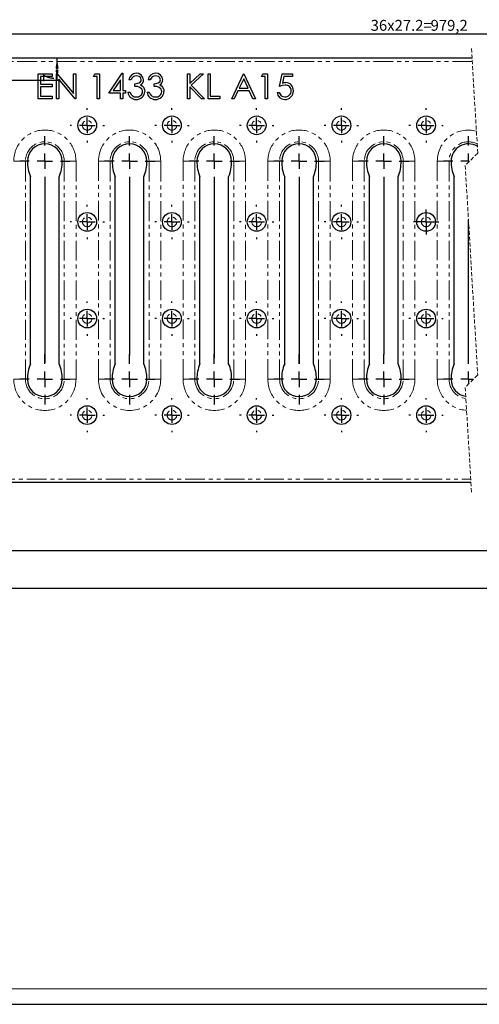
# Model space of a CAD drawing. Units: millimetres. Extents: x 0 to 854, y 0 to 594.
# Drawn here: x 183 to 331, y 0 to 316 of the extents above; entities that cross this region are included whole.
import ezdxf

# ---------------------------------------------------------------- set-up
doc = ezdxf.new("R2010")
doc.units = ezdxf.units.MM
doc.linetypes.add('HIDDEN', pattern=[1.905, 1.27, -0.635])
doc.linetypes.add('PHANTOM', pattern=[12.7, 6.35, -1.27, 1.27, -1.27, 1.27, -1.27])
doc.layers.add('FORMAT', color=7, linetype='Continuous')
doc.layers.add('THIN_LINE', color=7, linetype='Continuous')
doc.layers.add('THICK_LINE', color=7, linetype='Continuous', lineweight=15)
doc.styles.add('SLDTEXTSTYLE0', font='TXT', dxfattribs={"width": 0.663, "bigfont": 'bigfont'})
doc.styles.add('SLDTEXTSTYLE1', font='TXT', dxfattribs={"width": 0.663})
doc.dimstyles.new('SLDDIMSTYLE0', dxfattribs={"dimtxt": 3.5, "dimasz": 3.302, "dimexe": 0, "dimexo": 0.0625, "dimgap": 0.875, "dimtad": 2, "dimrnd": 1e-09, "dimzin": 12, "dimdsep": 46, "dimtxsty": 'SLDTEXTSTYLE1', "dimsah": 1, "dimcen": 0.09, "dimadec": 0, "dimazin": 3, "dimtol": 1, "dimtm": 2, "dimtfac": 1, "dimtofl": 0, "dimtmove": 0, "dimatfit": 3, "dimfxl": 1, "dimfrac": 2, "dimtolj": 1, "dimtzin": 12, "dimarcsym": 0})
doc.dimstyles.new('SLDDIMSTYLE1', dxfattribs={"dimtxt": 3.5, "dimasz": 3.302, "dimexe": 0, "dimexo": 0.0625, "dimgap": 0.875, "dimtad": 2, "dimrnd": 1e-09, "dimzin": 12, "dimdsep": 46, "dimtxsty": 'SLDTEXTSTYLE1', "dimsah": 1, "dimcen": 0.09, "dimadec": 0, "dimazin": 3, "dimtfac": 1, "dimtofl": 0, "dimtmove": 0, "dimatfit": 3, "dimfxl": 1, "dimfrac": 2, "dimtolj": 1, "dimtzin": 12, "dimarcsym": 0})
doc.dimstyles.new('SLDDIMSTYLE2', dxfattribs={"dimtxt": 3.5, "dimasz": 3.302, "dimexe": 0, "dimexo": 0.0625, "dimgap": 0.875, "dimtad": 2, "dimdec": 1, "dimrnd": 1e-09, "dimzin": 12, "dimdsep": 46, "dimtxsty": 'SLDTEXTSTYLE1', "dimsah": 1, "dimcen": 0.09, "dimadec": 0, "dimazin": 3, "dimtfac": 1, "dimtdec": 1, "dimtofl": 0, "dimtmove": 0, "dimatfit": 3, "dimfxl": 1, "dimfrac": 2, "dimtolj": 1, "dimtzin": 12, "dimarcsym": 0})

# ---------------------------------------------------------------- blocks, each defined once
blk = doc.blocks.new('_D')
at = {"layer": 'FORMAT'}
for p, q in [((58.5, 168.56), (58.5, 132.55)), ((596.27, 168.56), (596.27, 132.55)), ((58.5, 133.55), (596.27, 133.55))]:
    blk.add_line(p, q, dxfattribs=at)
for points in [[(58.5, 133.55), (61.8, 133.04), (61.8, 134.06)], [(596.27, 133.55), (592.97, 134.06), (592.97, 133.04)]]:
    blk.add_solid(points, dxfattribs=at)
at = {"layer": 'FORMAT', "char_height": 3.5, "attachment_point": 1, "style": 'SLDTEXTSTYLE1'}
for s, insert in [('1000', (333.23, 138.06)), ('-', (345.16, 138.06)), ('2', (347.42, 138.06))]:
    blk.add_mtext(s, dxfattribs=dict(at, insert=insert))
blk = doc.blocks.new('_D_4')
at = {"layer": 'FORMAT'}
for p, q in [((68.9, 287.55), (68.9, 312.38)), ((68.9, 311.38), (585.87, 311.38)), ((585.87, 287.55), (585.87, 312.38))]:
    blk.add_line(p, q, dxfattribs=at)
for points in [[(68.9, 311.38), (72.2, 310.87), (72.2, 311.89)], [(585.87, 311.38), (582.57, 311.89), (582.57, 310.87)]]:
    blk.add_solid(points, dxfattribs=at)
at = {"layer": 'FORMAT', "char_height": 3.5, "attachment_point": 1}
for s, insert, style in [('36х27.2=', (295.9, 315.89), 'SLDTEXTSTYLE0'), ('979,2', (315.14, 315.89), 'SLDTEXTSTYLE1')]:
    blk.add_mtext(s, dxfattribs=dict(at, insert=insert, style=style))
blk = doc.blocks.new('_D_8')
at = {"layer": 'FORMAT'}
for p, q in [((82.5, 188.05), (82.5, 144.56)), ((572.27, 188.05), (572.27, 144.56)), ((572.27, 145.56), (82.5, 145.56))]:
    blk.add_line(p, q, dxfattribs=at)
for points in [[(82.5, 145.56), (85.8, 145.05), (85.8, 146.06)], [(572.27, 145.56), (568.97, 146.06), (568.97, 145.05)]]:
    blk.add_solid(points, dxfattribs=at)
at = {"layer": 'FORMAT', "insert": (335.98, 150.07, 9.55), "char_height": 3.5, "attachment_point": 1, "style": 'SLDTEXTSTYLE1'}
blk.add_mtext('952', dxfattribs=at)
blk = doc.blocks.new('_D_11')
at = {"layer": 'FORMAT'}
for p, q in [((195.22, 296.55), (195.22, 303.55)), ((131.27, 296.55), (196.22, 296.55))]:
    blk.add_line(p, q, dxfattribs=at)
for points in [[(195.22, 303.55), (194.72, 300.25), (195.73, 300.25)], [(195.22, 296.55), (195.73, 299.85), (194.72, 299.85)]]:
    blk.add_solid(points, dxfattribs=at)
at = {"layer": 'FORMAT', "insert": (190.71, 295.97, 9.55), "char_height": 3.5, "attachment_point": 1, "rotation": 90, "style": 'SLDTEXTSTYLE1'}
blk.add_mtext('7', dxfattribs=at)
blk = doc.blocks.new('SW_CENTERMARKSYMBOL_55')
at = {"layer": 'FORMAT', "color": 0}
for p, q in [((0, 5), (0, 5.5)), ((-5, 0), (-5.5, 0)), ((0, 0), (-2.5, 0)), ((0, 0), (0, 2.5)), ((0, 0), (0, -2.5)), ((0, 0), (2.5, 0)), ((5, 0), (5.5, 0)), ((0, -5), (0, -5.5))]:
    blk.add_line(p, q, dxfattribs=at)
blk = doc.blocks.new('SW_CENTERMARKSYMBOL_56')
at = {"layer": 'FORMAT', "color": 0}
for p, q in [((0, 5), (0, 5.5)), ((-5, 0), (-5.5, 0)), ((0, 0), (-2.5, 0)), ((0, 0), (0, 2.5)), ((0, 0), (0, -2.5)), ((0, 0), (2.5, 0)), ((5, 0), (5.5, 0)), ((0, -5), (0, -5.5))]:
    blk.add_line(p, q, dxfattribs=at)
blk = doc.blocks.new('SW_CENTERMARKSYMBOL_57')
at = {"layer": 'FORMAT', "color": 0}
for p, q in [((0, 5), (0, 5.5)), ((-5, 0), (-5.5, 0)), ((0, 0), (-2.5, 0)), ((0, 0), (0, 2.5)), ((0, 0), (0, -2.5)), ((0, 0), (2.5, 0)), ((5, 0), (5.5, 0)), ((0, -5), (0, -5.5))]:
    blk.add_line(p, q, dxfattribs=at)
blk = doc.blocks.new('SW_CENTERMARKSYMBOL_58')
at = {"layer": 'FORMAT', "color": 0}
for p, q in [((0, 5), (0, 5.5)), ((-5, 0), (-5.5, 0)), ((0, 0), (-2.5, 0)), ((0, 0), (0, 2.5)), ((0, 0), (0, -2.5)), ((0, 0), (2.5, 0)), ((5, 0), (5.5, 0)), ((0, -5), (0, -5.5))]:
    blk.add_line(p, q, dxfattribs=at)
blk = doc.blocks.new('SW_CENTERMARKSYMBOL_59')
at = {"layer": 'FORMAT', "color": 0}
for p, q in [((0, 5), (0, 5.5)), ((-5, 0), (-5.5, 0)), ((0, 0), (-2.5, 0)), ((0, 0), (0, 2.5)), ((0, 0), (0, -2.5)), ((0, 0), (2.5, 0)), ((5, 0), (5.5, 0)), ((0, -5), (0, -5.5))]:
    blk.add_line(p, q, dxfattribs=at)
blk = doc.blocks.new('SW_CENTERMARKSYMBOL_70')
at = {"layer": 'FORMAT', "color": 0}
for p, q in [((0, 5), (0, 5.5)), ((-5, 0), (-5.5, 0)), ((0, 0), (-2.5, 0)), ((0, 0), (0, 2.5)), ((0, 0), (0, -2.5)), ((0, 0), (2.5, 0)), ((5, 0), (5.5, 0)), ((0, -5), (0, -5.5))]:
    blk.add_line(p, q, dxfattribs=at)
blk = doc.blocks.new('SW_CENTERMARKSYMBOL_71')
at = {"layer": 'FORMAT', "color": 0}
for p, q in [((0, 5), (0, 5.5)), ((-5, 0), (-5.5, 0)), ((0, 0), (-2.5, 0)), ((0, 0), (0, 2.5)), ((0, 0), (0, -2.5)), ((0, 0), (2.5, 0)), ((5, 0), (5.5, 0)), ((0, -5), (0, -5.5))]:
    blk.add_line(p, q, dxfattribs=at)
blk = doc.blocks.new('SW_CENTERMARKSYMBOL_72')
at = {"layer": 'FORMAT', "color": 0}
for p, q in [((0, 2.5), (0, 4.03)), ((-2.5, 0), (-4.03, 0)), ((0, 0), (-2.5, 0)), ((0, 0), (0, 2.5)), ((0, 0), (0, -2.5)), ((0, 0), (2.5, 0)), ((2.5, 0), (4.03, 0)), ((0, -2.5), (0, -4.03))]:
    blk.add_line(p, q, dxfattribs=at)
blk = doc.blocks.new('SW_CENTERMARKSYMBOL_78')
at = {"layer": 'FORMAT', "color": 0}
for p, q in [((0, 5), (0, 5.5)), ((-5, 0), (-5.5, 0)), ((0, 0), (-2.5, 0)), ((0, 0), (0, 2.5)), ((0, 0), (0, -2.5)), ((0, 0), (2.5, 0)), ((5, 0), (5.5, 0)), ((0, -5), (0, -5.5))]:
    blk.add_line(p, q, dxfattribs=at)
blk = doc.blocks.new('SW_CENTERMARKSYMBOL_79')
at = {"layer": 'FORMAT', "color": 0}
for p, q in [((0, 5), (0, 5.5)), ((-5, 0), (-5.5, 0)), ((0, 0), (-2.5, 0)), ((0, 0), (0, 2.5)), ((0, 0), (0, -2.5)), ((0, 0), (2.5, 0)), ((5, 0), (5.5, 0)), ((0, -5), (0, -5.5))]:
    blk.add_line(p, q, dxfattribs=at)
blk = doc.blocks.new('SW_CENTERMARKSYMBOL_80')
at = {"layer": 'FORMAT', "color": 0}
for p, q in [((0, 5), (0, 5.5)), ((-5, 0), (-5.5, 0)), ((0, 0), (-2.5, 0)), ((0, 0), (0, 2.5)), ((0, 0), (0, -2.5)), ((0, 0), (2.5, 0)), ((5, 0), (5.5, 0)), ((0, -5), (0, -5.5))]:
    blk.add_line(p, q, dxfattribs=at)
blk = doc.blocks.new('SW_CENTERMARKSYMBOL_81')
at = {"layer": 'FORMAT', "color": 0}
for p, q in [((0, 5), (0, 5.5)), ((-5, 0), (-5.5, 0)), ((0, 0), (-2.5, 0)), ((0, 0), (0, 2.5)), ((0, 0), (0, -2.5)), ((0, 0), (2.5, 0)), ((5, 0), (5.5, 0)), ((0, -5), (0, -5.5))]:
    blk.add_line(p, q, dxfattribs=at)
blk = doc.blocks.new('SW_CENTERMARKSYMBOL_82')
at = {"layer": 'FORMAT', "color": 0}
for p, q in [((0, 5), (0, 5.5)), ((-5, 0), (-5.5, 0)), ((0, 0), (-2.5, 0)), ((0, 0), (0, 2.5)), ((0, 0), (0, -2.5)), ((0, 0), (2.5, 0)), ((5, 0), (5.5, 0)), ((0, -5), (0, -5.5))]:
    blk.add_line(p, q, dxfattribs=at)
blk = doc.blocks.new('SW_CENTERMARKSYMBOL_83')
at = {"layer": 'FORMAT', "color": 0}
for p, q in [((0, 5), (0, 5.5)), ((-5, 0), (-5.5, 0)), ((0, 0), (-2.5, 0)), ((0, 0), (0, 2.5)), ((0, 0), (0, -2.5)), ((0, 0), (2.5, 0)), ((5, 0), (5.5, 0)), ((0, -5), (0, -5.5))]:
    blk.add_line(p, q, dxfattribs=at)
blk = doc.blocks.new('SW_CENTERMARKSYMBOL_84')
at = {"layer": 'FORMAT', "color": 0}
for p, q in [((0, 5), (0, 5.5)), ((-5, 0), (-5.5, 0)), ((0, 0), (-2.5, 0)), ((0, 0), (0, 2.5)), ((0, 0), (0, -2.5)), ((0, 0), (2.5, 0)), ((5, 0), (5.5, 0)), ((0, -5), (0, -5.5))]:
    blk.add_line(p, q, dxfattribs=at)
blk = doc.blocks.new('SW_CENTERMARKSYMBOL_85')
at = {"layer": 'FORMAT', "color": 0}
for p, q in [((0, 5), (0, 5.5)), ((-5, 0), (-5.5, 0)), ((0, 0), (-2.5, 0)), ((0, 0), (0, 2.5)), ((0, 0), (0, -2.5)), ((0, 0), (2.5, 0)), ((5, 0), (5.5, 0)), ((0, -5), (0, -5.5))]:
    blk.add_line(p, q, dxfattribs=at)
blk = doc.blocks.new('SW_CENTERMARKSYMBOL_97')
at = {"layer": 'FORMAT', "color": 0}
for p, q in [((0, 5), (0, 8.06)), ((-5, 0), (-8.06, 0)), ((0, 0), (-2.5, 0)), ((0, 0), (0, 2.5)), ((0, 0), (0, -2.5)), ((0, 0), (2.5, 0)), ((5, 0), (8.06, 0)), ((0, -5), (0, -65.03))]:
    blk.add_line(p, q, dxfattribs=at)
blk = doc.blocks.new('SW_CENTERMARKSYMBOL_98')
at = {"layer": 'FORMAT', "color": 0}
for p, q in [((0, 5), (0, 8.06)), ((-5, 0), (-8.06, 0)), ((0, 0), (-2.5, 0)), ((0, 0), (0, 2.5)), ((0, 0), (0, -2.5)), ((0, 0), (2.5, 0)), ((5, 0), (8.06, 0)), ((0, -5), (0, -62.04))]:
    blk.add_line(p, q, dxfattribs=at)
blk = doc.blocks.new('SW_CENTERMARKSYMBOL_99')
at = {"layer": 'FORMAT', "color": 0}
for p, q in [((0, 5), (0, 8.06)), ((-5, 0), (-8.06, 0)), ((0, 0), (-2.5, 0)), ((0, 0), (0, 2.5)), ((0, 0), (0, -0.38)), ((0, 0), (0.38, 0))]:
    blk.add_line(p, q, dxfattribs=at)
blk = doc.blocks.new('SW_CENTERMARKSYMBOL_100')
at = {"layer": 'FORMAT', "color": 0}
for p, q in [((0, 5), (0, 8.06)), ((-5, 0), (-8.06, 0)), ((0, 0), (-2.5, 0)), ((0, 0), (0, 2.5)), ((0, 0), (0, -2.5)), ((0, 0), (2.5, 0)), ((5, 0), (8.06, 0)), ((0, -5), (0, -62.37))]:
    blk.add_line(p, q, dxfattribs=at)
blk = doc.blocks.new('SW_CENTERMARKSYMBOL_101')
at = {"layer": 'FORMAT', "color": 0}
for p, q in [((0, 5), (0, 8.06)), ((-5, 0), (-8.06, 0)), ((0, 0), (-2.5, 0)), ((0, 0), (0, 2.5)), ((0, 0), (0, -2.5)), ((0, 0), (2.5, 0)), ((5, 0), (8.06, 0)), ((0, -5), (0, -63.16))]:
    blk.add_line(p, q, dxfattribs=at)
blk = doc.blocks.new('SW_CENTERMARKSYMBOL_102')
at = {"layer": 'FORMAT', "color": 0}
for p, q in [((0, 5), (0, 8.06)), ((-5, 0), (-8.06, 0)), ((0, 0), (-2.5, 0)), ((0, 0), (0, 2.5)), ((0, 0), (0, -2.5)), ((0, 0), (2.5, 0)), ((5, 0), (8.06, 0)), ((0, -5), (0, -64.75))]:
    blk.add_line(p, q, dxfattribs=at)
blk = doc.blocks.new('SW_CENTERMARKSYMBOL_103')
at = {"layer": 'FORMAT', "color": 0}
for p, q in [((0, 5), (0, 8.06)), ((-5, 0), (-8.06, 0)), ((0, 0), (-2.5, 0)), ((0, 0), (0, 2.5)), ((0, 0), (0, -2.5)), ((0, 0), (2.5, 0)), ((5, 0), (8.06, 0)), ((0, -5), (0, -8.06))]:
    blk.add_line(p, q, dxfattribs=at)
blk = doc.blocks.new('SW_CENTERMARKSYMBOL_104')
at = {"layer": 'FORMAT', "color": 0}
for p, q in [((0, 5), (0, 8.06)), ((-5, 0), (-8.06, 0)), ((0, 0), (-2.5, 0)), ((0, 0), (0, 2.5)), ((0, 0), (0, -2.5)), ((0, 0), (2.5, 0)), ((5, 0), (8.06, 0)), ((0, -5), (0, -8.06))]:
    blk.add_line(p, q, dxfattribs=at)
blk = doc.blocks.new('SW_CENTERMARKSYMBOL_105')
at = {"layer": 'FORMAT', "color": 0}
for p, q in [((0, 5), (0, 8.06)), ((-5, 0), (-8.06, 0)), ((0, 0), (-2.5, 0)), ((0, 0), (0, 2.5)), ((0, 0), (0, -2.5)), ((0, 0), (2.5, 0)), ((5, 0), (8.06, 0)), ((0, -5), (0, -8.06))]:
    blk.add_line(p, q, dxfattribs=at)
blk = doc.blocks.new('SW_CENTERMARKSYMBOL_106')
at = {"layer": 'FORMAT', "color": 0}
for p, q in [((0, 5), (0, 8.06)), ((-5, 0), (-8.06, 0)), ((0, 0), (-2.5, 0)), ((0, 0), (0, 2.5)), ((0, 0), (0, -2.5)), ((0, 0), (2.5, 0)), ((5, 0), (8.06, 0)), ((0, -5), (0, -8.06))]:
    blk.add_line(p, q, dxfattribs=at)
blk = doc.blocks.new('SW_CENTERMARKSYMBOL_107')
at = {"layer": 'FORMAT', "color": 0}
for p, q in [((0, 5), (0, 8.06)), ((-5, 0), (-8.06, 0)), ((0, 0), (-2.5, 0)), ((0, 0), (0, 2.5)), ((0, 0), (0, -2.5)), ((0, 0), (2.5, 0)), ((5, 0), (8.06, 0)), ((0, -5), (0, -8.06))]:
    blk.add_line(p, q, dxfattribs=at)
blk = doc.blocks.new('SW_CENTERMARKSYMBOL_108')
at = {"layer": 'FORMAT', "color": 0}
for p, q in [((0, 5), (0, 51.17)), ((-5, 0), (-8.06, 0)), ((0, 0), (-2.5, 0)), ((0, 0), (0, 2.5)), ((0, 0), (0, -1.55)), ((0, 0), (1.55, 0))]:
    blk.add_line(p, q, dxfattribs=at)
blk = doc.blocks.new('SW_CENTERMARKSYMBOL_115')
at = {"layer": 'FORMAT', "color": 0}
for p, q in [((0, 5), (0, 5.5)), ((-5, 0), (-5.5, 0)), ((0, 0), (-2.5, 0)), ((0, 0), (0, 2.5)), ((0, 0), (0, -2.5)), ((0, 0), (2.5, 0)), ((5, 0), (5.5, 0)), ((0, -5), (0, -5.5))]:
    blk.add_line(p, q, dxfattribs=at)
blk = doc.blocks.new('SW_CENTERMARKSYMBOL_116')
at = {"layer": 'FORMAT', "color": 0}
for p, q in [((0, 5), (0, 5.5)), ((-5, 0), (-5.5, 0)), ((0, 0), (-2.5, 0)), ((0, 0), (0, 2.5)), ((0, 0), (0, -2.5)), ((0, 0), (2.5, 0)), ((5, 0), (5.5, 0)), ((0, -5), (0, -5.5))]:
    blk.add_line(p, q, dxfattribs=at)
blk = doc.blocks.new('SW_CENTERMARKSYMBOL_117')
at = {"layer": 'FORMAT', "color": 0}
for p, q in [((0, 5), (0, 5.5)), ((-5, 0), (-5.5, 0)), ((0, 0), (-2.5, 0)), ((0, 0), (0, 2.5)), ((0, 0), (0, -2.5)), ((0, 0), (2.5, 0)), ((5, 0), (5.5, 0)), ((0, -5), (0, -5.5))]:
    blk.add_line(p, q, dxfattribs=at)
blk = doc.blocks.new('SW_CENTERMARKSYMBOL_118')
at = {"layer": 'FORMAT', "color": 0}
for p, q in [((0, 5), (0, 5.5)), ((-5, 0), (-5.5, 0)), ((0, 0), (-2.5, 0)), ((0, 0), (0, 2.5)), ((0, 0), (0, -2.5)), ((0, 0), (2.5, 0)), ((5, 0), (5.5, 0)), ((0, -5), (0, -5.5))]:
    blk.add_line(p, q, dxfattribs=at)

msp = doc.modelspace()

# ---------------------------------------------------------------- linework, layer by layer
at = {"color": 7, "linetype": 'HIDDEN', "lineweight": 0}
for p, q in [((328.2643, 306.72691), (330.2643, 273.13941)), ((330.2643, 273.13941), (326.2643, 269.13941)), ((326.2643, 269.13941), (330.2643, 201.96441)), ((330.2643, 201.96441), (326.2643, 197.96441)), ((326.2643, 197.96441), (328.2643, 164.37691))]:
    msp.add_line(p, q, dxfattribs=at)
at = {"color": 7, "linetype": 'Continuous', "lineweight": 30}
for p, q in [((328.45336, 303.55191), (58.50118, 303.55191)), ((189.13963, 298.55191), (193.65248, 298.55191)), ((189.13963, 290.55191), (189.13963, 298.55191)), ((189.8576, 297.7314), (189.8576, 295.26986)), ((193.65248, 297.7314), (189.8576, 297.7314)), ((193.65248, 298.55191), (193.65248, 297.7314)), ((195.08835, 298.55191), (195.239, 298.55191)), ((195.08835, 290.55191), (195.08835, 298.55191)), ((195.239, 298.55191), (200.52427, 292.25544)), ((200.52427, 298.55191), (201.2422, 298.55191)), ((200.52427, 292.25544), (200.52427, 298.55191)), ((201.2422, 298.55191), (201.2422, 290.55191)), ((206.88322, 297.7314), (207.35278, 298.55191)), ((208.11399, 297.7314), (206.88322, 297.7314)), ((207.35278, 298.55191), (208.83196, 298.55191)), ((208.11399, 290.55191), (208.11399, 297.7314)), ((208.83196, 298.55191), (208.83196, 290.55191)), ((211.80629, 292.39806), (216.17329, 298.75704)), ((216.17329, 298.75704), (216.31914, 298.75704)), ((216.31914, 298.75704), (216.31914, 293.21858)), ((237.13964, 298.55191), (237.85758, 298.55191)), ((237.13964, 290.55191), (237.13964, 298.55191)), ((237.85758, 295.50544), (241.19252, 298.55191)), ((237.85758, 298.55191), (237.85758, 295.50544)), ((242.21655, 298.55191), (238.28548, 294.96217)), ((241.19252, 298.55191), (242.21655, 298.55191)), ((243.70375, 298.55191), (244.42169, 298.55191)), ((243.70375, 290.55191), (243.70375, 298.55191)), ((244.42169, 298.55191), (244.42169, 291.37242)), ((251.29348, 290.55191), (255.08836, 298.55191)), ((255.08836, 298.55191), (255.19093, 298.55191)), ((255.19093, 298.55191), (258.88323, 290.55191)), ((260.83195, 297.7314), (261.30151, 298.55191)), ((262.06272, 297.7314), (260.83195, 297.7314)), ((261.30151, 298.55191), (262.78066, 298.55191)), ((262.06272, 290.55191), (262.06272, 297.7314)), ((262.78066, 298.55191), (262.78066, 290.55191)), ((266.67809, 294.55191), (267.49861, 298.55191)), ((267.49861, 298.55191), (270.78068, 298.55191)), ((268.05952, 297.7314), (267.62843, 295.62723)), ((270.78068, 297.7314), (268.05952, 297.7314)), ((270.78068, 298.55191), (270.78068, 297.7314)), ((189.8576, 295.26986), (193.65248, 295.26986)), ((189.8576, 294.44935), (189.8576, 291.37242)), ((193.65248, 294.44935), (189.8576, 294.44935)), ((193.65248, 295.26986), (193.65248, 294.44935)), ((195.80632, 296.83396), (195.80632, 290.55191)), ((201.07874, 290.55191), (195.80632, 296.83396)), ((215.60117, 296.69294), (213.21657, 293.21858)), ((215.60117, 293.21858), (215.60117, 296.69294)), ((218.98579, 296.70576), (218.26785, 296.70576)), ((220.21657, 294.55191), (220.21657, 295.37242)), ((225.13964, 296.70576), (224.42171, 296.70576)), ((226.37042, 294.55191), (226.37042, 295.37242)), ((237.85758, 294.41249), (237.85758, 290.55191)), ((241.56752, 290.55191), (237.85758, 294.41249)), ((238.28548, 294.96217), (242.52426, 290.55191)), ((255.13163, 296.99262), (253.68291, 293.93653)), ((253.68291, 293.93653), (256.54187, 293.93653)), ((256.54187, 293.93653), (255.13163, 296.99262)), ((189.8576, 291.37242), (193.65248, 291.37242)), ((193.65248, 291.37242), (193.65248, 290.55191)), ((215.60117, 292.39806), (211.80629, 292.39806)), ((213.21657, 293.21858), (215.60117, 293.21858)), ((215.60117, 290.55191), (215.60117, 292.39806)), ((216.31914, 293.21858), (217.24221, 293.21858)), ((216.31914, 292.39806), (216.31914, 290.55191)), ((217.24221, 292.39806), (216.31914, 292.39806)), ((217.24221, 293.21858), (217.24221, 292.39806)), ((217.96015, 292.70576), (218.67811, 292.70576)), ((224.114, 292.70576), (224.83193, 292.70576)), ((244.42169, 291.37242), (247.49863, 291.37242)), ((247.49863, 291.37242), (247.49863, 290.55191)), ((253.29348, 293.11601), (252.07713, 290.55191)), ((256.9201, 293.11601), (253.29348, 293.11601)), ((258.10277, 290.55191), (256.9201, 293.11601)), ((265.8576, 292.60319), (266.57554, 292.60319)), ((193.65248, 290.55191), (189.13963, 290.55191)), ((195.80632, 290.55191), (195.08835, 290.55191)), ((201.2422, 290.55191), (201.07874, 290.55191)), ((208.83196, 290.55191), (208.11399, 290.55191)), ((216.31914, 290.55191), (215.60117, 290.55191)), ((237.85758, 290.55191), (237.13964, 290.55191)), ((242.52426, 290.55191), (241.56752, 290.55191)), ((247.49863, 290.55191), (243.70375, 290.55191)), ((252.07713, 290.55191), (251.29348, 290.55191)), ((258.88323, 290.55191), (258.10277, 290.55191)), ((262.78066, 290.55191), (262.06272, 290.55191)), ((186.70731, 205.53497), (186.70731, 265.56885)), ((195.89507, 205.53497), (195.89507, 265.56885)), ((213.9073, 205.53497), (213.9073, 265.56885)), ((223.09506, 205.53497), (223.09506, 265.56885)), ((241.10731, 205.53497), (241.10731, 265.56885)), ((250.29507, 205.53497), (250.29507, 265.56885)), ((268.30729, 205.53497), (268.30729, 265.56885)), ((277.49505, 205.53497), (277.49505, 265.56885)), ((295.50731, 205.53497), (295.50731, 265.56885)), ((304.69507, 205.53497), (304.69507, 265.56885)), ((322.70731, 205.53497), (322.70731, 265.56885)), ((58.50118, 167.55191), (328.07524, 167.55191))]:
    msp.add_line(p, q, dxfattribs=at)
at = {"color": 8, "linetype": 'PHANTOM', "lineweight": 0}
for p, q in [((328.5135, 302.54191), (58.50118, 302.54191)), ((181.30117, 270.55191), (185.05996, 270.55191)), ((185.05996, 200.55191), (185.05996, 270.55191)), ((185.05996, 270.55191), (185.73987, 270.55191)), ((197.5424, 270.55191), (196.86248, 270.55191)), ((201.30118, 270.55191), (197.5424, 270.55191)), ((197.5424, 200.55191), (197.5424, 270.55191)), ((201.30118, 200.55191), (201.30118, 270.55191)), ((208.50119, 270.55191), (208.50119, 200.55191)), ((208.50119, 270.55191), (212.25994, 270.55191)), ((212.25994, 200.55191), (212.25994, 270.55191)), ((212.25994, 270.55191), (212.93988, 270.55191)), ((224.74241, 270.55191), (224.0625, 270.55191)), ((228.50117, 270.55191), (224.74241, 270.55191)), ((224.74241, 200.55191), (224.74241, 270.55191)), ((228.50117, 200.55191), (228.50117, 270.55191)), ((235.70117, 270.55191), (235.70117, 200.55191)), ((235.70117, 270.55191), (239.45996, 270.55191)), ((239.45996, 200.55191), (239.45996, 270.55191)), ((239.45996, 270.55191), (240.13987, 270.55191)), ((251.94242, 270.55191), (251.26248, 270.55191)), ((255.70118, 270.55191), (251.94242, 270.55191)), ((251.94242, 200.55191), (251.94242, 270.55191)), ((255.70118, 200.55191), (255.70118, 270.55191)), ((262.90118, 270.55191), (262.90118, 200.55191)), ((262.90118, 270.55191), (266.65994, 270.55191)), ((266.65994, 200.55191), (266.65994, 270.55191)), ((266.65994, 270.55191), (267.33988, 270.55191)), ((279.14241, 270.55191), (278.4625, 270.55191)), ((282.90119, 270.55191), (279.14241, 270.55191)), ((279.14241, 200.55191), (279.14241, 270.55191)), ((282.90119, 200.55191), (282.90119, 270.55191)), ((290.10117, 270.55191), (290.10117, 200.55191)), ((290.10117, 270.55191), (293.85995, 270.55191)), ((293.85995, 200.55191), (293.85995, 270.55191)), ((293.85995, 270.55191), (294.53986, 270.55191)), ((306.34242, 270.55191), (305.66248, 270.55191)), ((310.10118, 270.55191), (306.34242, 270.55191)), ((306.34242, 200.55191), (306.34242, 270.55191)), ((310.10118, 200.55191), (310.10118, 270.55191)), ((317.30118, 270.55191), (317.30118, 200.55191)), ((317.30118, 270.55191), (321.05995, 270.55191)), ((321.05995, 200.55191), (321.05995, 270.55191)), ((321.05995, 270.55191), (321.73988, 270.55191)), ((181.30117, 200.55191), (185.05996, 200.55191)), ((185.05996, 200.55191), (185.73987, 200.55191)), ((197.5424, 200.55191), (196.86248, 200.55191)), ((201.30118, 200.55191), (197.5424, 200.55191)), ((208.50119, 200.55191), (212.25994, 200.55191)), ((212.25994, 200.55191), (212.93988, 200.55191)), ((224.74241, 200.55191), (224.0625, 200.55191)), ((228.50117, 200.55191), (224.74241, 200.55191)), ((235.70117, 200.55191), (239.45996, 200.55191)), ((239.45996, 200.55191), (240.13987, 200.55191)), ((251.94242, 200.55191), (251.26248, 200.55191)), ((255.70118, 200.55191), (251.94242, 200.55191)), ((262.90118, 200.55191), (266.65994, 200.55191)), ((266.65994, 200.55191), (267.33988, 200.55191)), ((279.14241, 200.55191), (278.4625, 200.55191)), ((282.90119, 200.55191), (279.14241, 200.55191)), ((290.10117, 200.55191), (293.85995, 200.55191)), ((293.85995, 200.55191), (294.53986, 200.55191)), ((306.34242, 200.55191), (305.66248, 200.55191)), ((310.10118, 200.55191), (306.34242, 200.55191)), ((317.30118, 200.55191), (321.05995, 200.55191)), ((321.05995, 200.55191), (321.73988, 200.55191)), ((58.50118, 168.56191), (328.0151, 168.56191))]:
    msp.add_line(p, q, dxfattribs=at)
at = {"color": 7, "linetype": 'Continuous', "lineweight": 30, "flags": 128}
for points in [[(222.26783, 296.68172), (222.08139, 297.27758), (221.61522, 297.70081), (220.65886, 297.93653)], [(228.42168, 296.68172), (228.23524, 297.27758), (227.76907, 297.70081), (226.81272, 297.93653)], [(220.21657, 295.37242), (221.52334, 295.64866), (222.0523, 296.05581), (222.21261, 296.35078), (222.26783, 296.68172)], [(222.67809, 292.8596), (222.61774, 293.27163), (222.44069, 293.6486), (221.83776, 294.21466), (221.04683, 294.46839), (220.21657, 294.55191)], [(222.0515, 295.03268), (222.5818, 294.70581), (222.91848, 294.34999)], [(222.91848, 294.34999), (223.30376, 293.59187), (223.39606, 292.92851)], [(226.37042, 295.37242), (227.67716, 295.64866), (228.20615, 296.05581), (228.36646, 296.35078), (228.42168, 296.68172)], [(228.83194, 292.8596), (228.77159, 293.27163), (228.59454, 293.6486), (227.99161, 294.21466), (227.20068, 294.46839), (226.37042, 294.55191)], [(228.20535, 295.03268), (228.73565, 294.70581), (229.07233, 294.34999)], [(229.07233, 294.34999), (229.45758, 293.59187), (229.54991, 292.92851)], [(268.44093, 294.96217), (267.43626, 294.8086), (266.67809, 294.55191)], [(267.62843, 295.62723), (268.15086, 295.74843), (268.57072, 295.78268)], [(218.67811, 292.70576), (218.94908, 292.03829), (219.30471, 291.59999)], [(219.30471, 291.59999), (220.01654, 291.24213), (220.64125, 291.16729)], [(224.83193, 292.70576), (225.10293, 292.03829), (225.45856, 291.59999)], [(225.45856, 291.59999), (226.17039, 291.24213), (226.7951, 291.16729)]]:
    msp.add_lwpolyline(points, dxfattribs=at)
at = {"color": 7, "linetype": 'Continuous', "lineweight": 30}
for centre in [(204.90118, 282.05191), (232.10117, 282.05192), (259.30118, 282.05191), (286.50119, 282.05191), (313.70118, 282.05191), (204.90118, 251.05191), (232.10117, 251.05192), (259.30118, 251.05191), (286.50119, 251.05191), (313.70118, 251.05191), (204.90119, 220.05191), (232.10117, 220.05192), (259.30118, 220.05191), (286.50119, 220.05191), (313.70118, 220.05191), (204.90119, 189.05191), (232.10117, 189.05192), (259.30118, 189.05191), (286.50119, 189.05191), (313.70118, 189.05191)]:
    msp.add_circle(centre, 3, dxfattribs=at)
at = {"color": 8, "linetype": 'PHANTOM', "lineweight": 0}
for centre, radius in [((204.90118, 282.05192), 1.53285), ((232.10118, 282.05191), 1.53284), ((259.30117, 282.05192), 1.53285), ((286.50118, 282.05191), 1.53284), ((313.70118, 282.05191), 1.53285), ((204.90118, 251.05191), 1.53285), ((232.10118, 251.05191), 1.53284), ((259.30117, 251.05191), 1.53285), ((286.50118, 251.05191), 1.53284), ((313.70118, 251.05191), 1.53285), ((204.90118, 220.05191), 1.53285), ((232.10118, 220.05191), 1.53284), ((259.30117, 220.05191), 1.53285), ((286.50118, 220.05191), 1.53284), ((313.70118, 220.05191), 1.53285), ((204.90118, 189.05191), 1.53285), ((232.10118, 189.05191), 1.53284), ((259.30117, 189.05191), 1.53285), ((286.50118, 189.05191), 1.53284), ((313.70118, 189.05191), 1.53285)]:
    msp.add_circle(centre, radius, dxfattribs=at)
at = {"color": 7, "linetype": 'Continuous', "lineweight": 30}
for centre, radius, start, end in [((220.65212, 296.34575), 2.4113, 90.0678713, 171.4134838), ((220.62595, 296.22872), 1.70812, 88.8958188, 163.7830994), ((220.77561, 296.54653), 2.21412, 3.4174644, 93.2713026), ((226.80596, 296.34576), 2.41128, 90.0683011, 171.4137632), ((226.7798, 296.22872), 1.70812, 88.8958188, 163.7830994), ((226.92942, 296.54648), 2.21417, 3.4186201, 93.2708726), ((221.11089, 296.65475), 1.87506, 300.1085918, 0.7261875), ((227.26463, 296.65481), 1.87517, 300.1105759, 0.7242034), ((268.59998, 293.19888), 1.77045, 359.9113596, 95.1541258), ((268.60677, 293.29783), 2.48511, 356.9519861, 90.8311446), ((220.57304, 292.97269), 2.6265, 185.833177, 271.2084635), ((220.74465, 292.99652), 2.65228, 267.4887785, 358.5307243), ((220.84239, 292.99712), 1.84084, 263.7270748, 355.715976), ((226.72689, 292.97269), 2.6265, 185.8331595, 271.2078459), ((226.8985, 292.99652), 2.65229, 267.4881904, 358.5306969), ((226.99624, 292.99712), 1.84084, 263.7270748, 355.715976), ((268.30112, 292.79805), 2.45127, 184.559443, 269.9339619), ((268.28861, 292.90619), 1.73966, 190.0305233, 271.6914614), ((268.37581, 293.06027), 2.7146, 268.3637449, 2.2256287), ((268.37077, 293.16692), 1.99986, 269.1172154, 0.8371441), ((191.30118, 270.55191), 5.56131, 0.0000384, 179.9999616), ((218.50119, 270.55191), 5.56131, 0.0000384, 179.9999616), ((245.70117, 270.55191), 5.56131, 0.0000384, 179.9999616), ((272.90119, 270.55191), 5.56131, 0.0000384, 179.9999616), ((300.10117, 270.55191), 5.56131, 0.0000384, 179.9999616), ((327.2931, 270.55658), 5.55323, 59.2314806, 180.0481655), ((197.06911, 270.166), 11.33581, 178.0490618, 203.9250969), ((185.53252, 270.16607), 11.33653, 336.0760773, 1.9504245), ((224.26943, 270.16599), 11.33612, 178.0491003, 203.924398), ((212.73258, 270.16613), 11.33648, 336.0756823, 1.950159), ((251.46911, 270.166), 11.33581, 178.0490618, 203.9250969), ((239.93293, 270.16599), 11.33612, 336.075602, 1.9508997), ((278.66943, 270.16599), 11.33612, 178.0491003, 203.924398), ((267.13325, 270.166), 11.33581, 336.0749031, 1.9509382), ((305.86911, 270.166), 11.33581, 178.0490618, 203.9250969), ((294.33293, 270.16599), 11.33612, 336.075602, 1.9508997), ((333.06927, 270.166), 11.33597, 178.049081, 203.9247474), ((196.727, 201.00424), 10.99643, 155.6683364, 182.3575049), ((185.87459, 201.00415), 10.9972, 357.6431296, 24.3303686), ((223.92778, 201.00415), 10.9972, 155.6696314, 182.3568704), ((213.07433, 201.00404), 10.99747, 357.6437747, 24.3303839), ((251.12736, 201.00417), 10.9968, 155.668788, 182.3570533), ((240.27458, 201.00415), 10.9972, 357.6431296, 24.3303686), ((278.32778, 201.00415), 10.9972, 155.6696314, 182.3568704), ((267.475, 201.00417), 10.9968, 357.6429467, 24.331212), ((305.52736, 201.00417), 10.9968, 155.668788, 182.3570533), ((294.67458, 201.00415), 10.9972, 357.6431296, 24.3303686), ((332.72739, 201.0042), 10.99682, 155.6689839, 182.3571877), ((191.30118, 200.55191), 5.56131, 180.0000384, 359.9999616), ((218.50119, 200.55191), 5.56131, 180.0000384, 359.9999616), ((245.70117, 200.55191), 5.56131, 180.0000384, 359.9999616), ((272.90119, 200.55191), 5.56131, 180.0000384, 359.9999616), ((300.10117, 200.55191), 5.56131, 180.0000384, 359.9999616), ((327.19762, 200.50901), 5.45791, 179.5496105, 261.9634461)]:
    msp.add_arc(centre, radius, start, end, dxfattribs=at)
at = {"color": 8, "linetype": 'PHANTOM', "lineweight": 0}
for centre, radius, start, end in [((191.30118, 270.55191), 10.00001, 0.0000213, 179.9999787), ((218.50118, 270.55192), 9.99999, 359.999936, 180.000064), ((245.70117, 270.55191), 10.00001, 0.0000213, 179.9999787), ((272.90119, 270.55191), 10.00001, 0.0000213, 179.9999787), ((300.10117, 270.55191), 10.00001, 0.0000213, 179.9999787), ((327.24504, 270.58192), 9.9439, 74.8427009, 180.1728943), ((191.30118, 270.55192), 6.24122, 359.9998992, 180.0001008), ((218.50118, 270.55191), 6.24123, 0.0000204, 179.9999796), ((245.70119, 270.55191), 6.24123, 0.0000204, 179.9999796), ((272.90117, 270.55191), 6.24123, 0.0000204, 179.9999796), ((300.10119, 270.55191), 6.24123, 0.0000204, 179.9999796), ((327.25585, 270.57571), 6.19594, 62.7912986, 180.2200742), ((191.30118, 200.55191), 10.00001, 180.0000213, 359.9999787), ((191.30118, 200.5519), 6.24122, 179.9998992, 0.0001008), ((218.50118, 200.5519), 9.99999, 179.999936, 0.000064), ((218.50118, 200.55191), 6.24123, 180.0000204, 359.9999796), ((245.70117, 200.55191), 10.00001, 180.0000213, 359.9999787), ((245.70119, 200.55191), 6.24123, 180.0000204, 359.9999796), ((272.90119, 200.55191), 10.00001, 180.0000213, 359.9999787), ((272.90117, 200.55191), 6.24123, 180.0000204, 359.9999796), ((300.10117, 200.55191), 10.00001, 180.0000213, 359.9999787), ((300.10119, 200.55191), 6.24123, 180.0000204, 359.9999796), ((327.22379, 200.51985), 9.92267, 179.8148932, 266.9866476), ((327.28421, 200.54547), 6.22426, 179.9406998, 262.5587425)]:
    msp.add_arc(centre, radius, start, end, dxfattribs=at)
at = {"layer": 'THICK_LINE'}
msp.add_line((8, 5), (836, 5), dxfattribs=at)
at = {"layer": 'THIN_LINE'}
msp.add_line((0, 0), (841, 0), dxfattribs=at)

# ---------------------------------------------------------------- block references
at = {"layer": 'FORMAT'}
for name, p in [('SW_CENTERMARKSYMBOL_55', (204.90118, 282.05191)), ('SW_CENTERMARKSYMBOL_56', (232.10117, 282.05191)), ('SW_CENTERMARKSYMBOL_57', (259.30118, 282.05191)), ('SW_CENTERMARKSYMBOL_58', (286.50117, 282.05191)), ('SW_CENTERMARKSYMBOL_59', (313.70118, 282.05191)), ('SW_CENTERMARKSYMBOL_102', (191.30119, 270.55191)), ('SW_CENTERMARKSYMBOL_100', (218.50118, 270.55191)), ('SW_CENTERMARKSYMBOL_101', (245.70119, 270.55191)), ('SW_CENTERMARKSYMBOL_97', (272.90117, 270.55191)), ('SW_CENTERMARKSYMBOL_98', (300.10119, 270.55191)), ('SW_CENTERMARKSYMBOL_99', (327.30119, 270.55191)), ('SW_CENTERMARKSYMBOL_81', (204.90118, 251.05191)), ('SW_CENTERMARKSYMBOL_80', (232.10117, 251.05191)), ('SW_CENTERMARKSYMBOL_79', (259.30118, 251.05191)), ('SW_CENTERMARKSYMBOL_78', (286.50117, 251.05191)), ('SW_CENTERMARKSYMBOL_72', (313.70118, 251.05191)), ('SW_CENTERMARKSYMBOL_108', (327.30119, 200.55191)), ('SW_CENTERMARKSYMBOL_82', (204.90118, 220.05191)), ('SW_CENTERMARKSYMBOL_83', (232.10117, 220.05191)), ('SW_CENTERMARKSYMBOL_84', (259.30118, 220.05191)), ('SW_CENTERMARKSYMBOL_85', (286.50117, 220.05191)), ('SW_CENTERMARKSYMBOL_71', (313.70118, 220.05191)), ('SW_CENTERMARKSYMBOL_103', (191.30119, 200.55191)), ('SW_CENTERMARKSYMBOL_104', (218.50118, 200.55191)), ('SW_CENTERMARKSYMBOL_105', (245.70119, 200.55191)), ('SW_CENTERMARKSYMBOL_106', (272.90117, 200.55191)), ('SW_CENTERMARKSYMBOL_107', (300.10119, 200.55191)), ('SW_CENTERMARKSYMBOL_115', (204.90118, 189.05191)), ('SW_CENTERMARKSYMBOL_116', (232.10117, 189.05191)), ('SW_CENTERMARKSYMBOL_117', (259.30118, 189.05191)), ('SW_CENTERMARKSYMBOL_118', (286.50117, 189.05191)), ('SW_CENTERMARKSYMBOL_70', (313.70118, 189.05191))]:
    msp.add_blockref(name, p, dxfattribs=at)

# ---------------------------------------------------------------- dimensions: what is measured, and where the dimension line sits
for base, p1, p2, text, dimstyle, picture, middle in [((585.87448, 311.37716), (68.90118, 287.55191), (585.87448, 287.55191), '36х27.2=979,2', 'SLDDIMSTYLE2', '_D_4', (311.19344, 311.37716)), ((82.50118, 145.55581), (572.27448, 188.05191), (82.50118, 188.05191), '952', 'SLDDIMSTYLE1', '_D_8', (341.58439, 145.55581)), ((596.27448, 133.55191), (58.50118, 168.56191), (596.27448, 168.56191), '1000', 'SLDDIMSTYLE0', '_D', (341.58439, 133.55191))]:
    dim = msp.add_linear_dim(base=base, p1=p1, p2=p2, text=text, dimstyle=dimstyle, dxfattribs=at)
    dim.commit()
    dim.dimension.update_dxf_attribs({"geometry": picture, "text_midpoint": middle, "dimtype": 160})
dim = msp.add_linear_dim(base=(195.22416, 303.55191), p1=(131.27041, 296.55191), p2=(596.27448, 303.55191), angle=90, dimstyle='SLDDIMSTYLE1', dxfattribs=at)
dim.commit()
dim.dimension.update_dxf_attribs({"geometry": '_D_11', "text_midpoint": (195.22416, 299.05924), "dimtype": 160})

doc.saveas('drawing.dxf')
